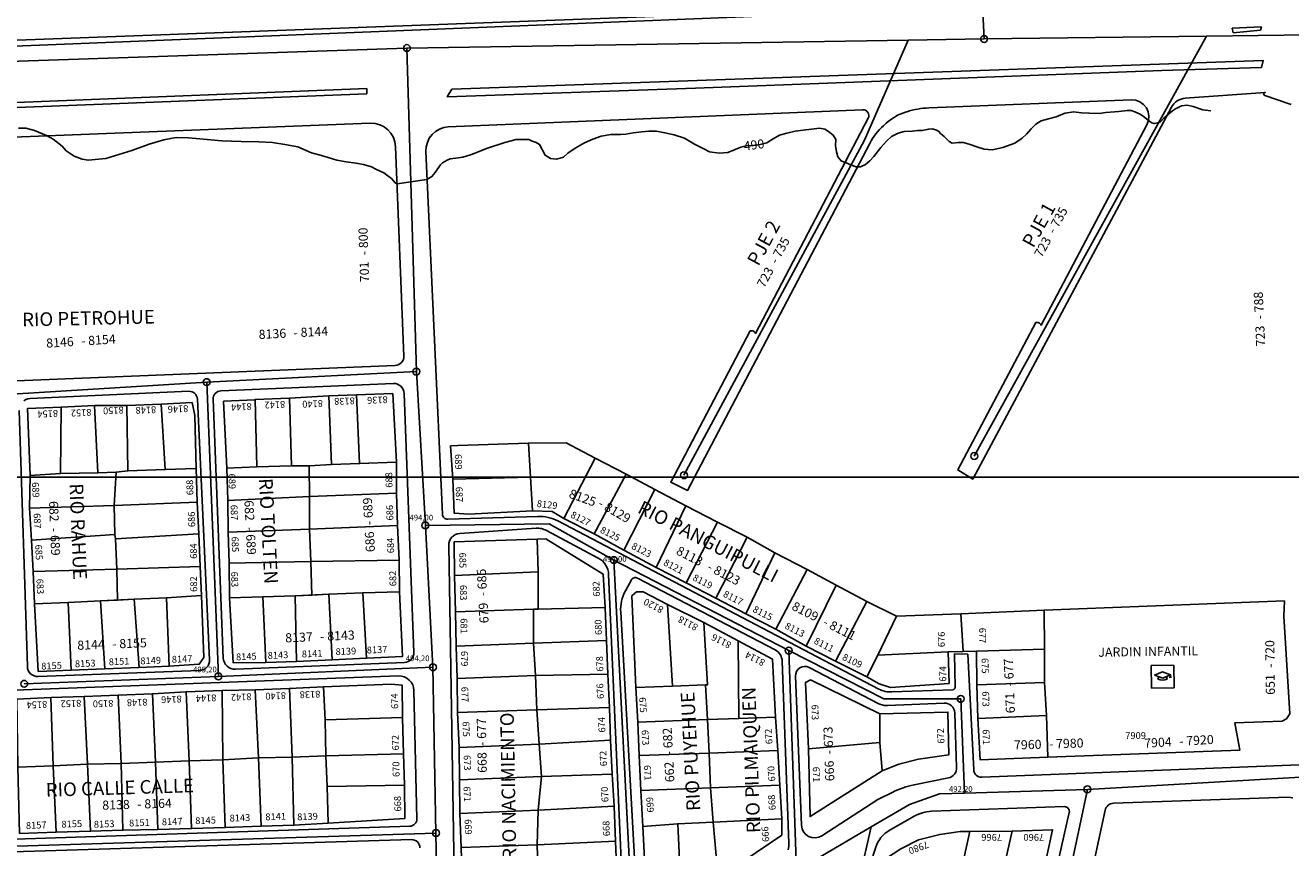
# Model space of a CAD drawing. Extents: x 336419 to 343761, y 6296200 to 6301068.
# Drawn here: x 338375 to 338653, y 6297919 to 6298099 of the extents above; entities that cross this region are included whole.
import ezdxf

# ---------------------------------------------------------------- set-up
doc = ezdxf.new("R2010")
doc.units = 0
doc.header["$MEASUREMENT"] = 0
doc.layers.get('0').update_dxf_attribs({"linetype": 'CONTINUOUS'})
for name, color, linetype in [('1010', 7, 'CONTINUOUS'), ('1400', 7, 'CONTINUOUS'), ('1500', 7, 'CONTINUOUS'), ('2000', 7, 'CONTINUOUS'), ('2510', 7, 'CONTINUOUS'), ('LIMITE_PREDIAL', 7, 'CONTINUOUS')]:
    doc.layers.add(name, color=color, linetype=linetype)

msp = doc.modelspace()

# ---------------------------------------------------------------- linework, layer by layer
at = {"color": 3}
for points in [[(338200, 6298000), (339100, 6298000), (339100, 6298600), (338200, 6298600), (338200, 6298000)], [(338200, 6297400), (339100, 6297400), (339100, 6298000), (338200, 6298000), (338200, 6297400)]]:
    msp.add_lwpolyline(points, dxfattribs=at)
at = {"color": 10}
for points in [[(338581.98, 6298167.72), (338585.56, 6298096.35)], [(338458.65, 6298094.33), (338568.85, 6298096.08), (338585.56, 6298096.35)], [(338585.56, 6298096.35), (338568.85, 6298096.08), (338559.21, 6298074.12), (338519.54, 6298000.44)], [(338657.12, 6298097.22), (338634.45, 6298096.94), (338583.39, 6298004.67)], [(338585.56, 6298096.35), (338634.45, 6298096.94), (338657.12, 6298097.22)], [(338458.65, 6298094.33), (338274.74, 6298088.16), (338275.02, 6298091.9)], [(338458.65, 6298094.33), (338460.72, 6298023.23)], [(338460.72, 6298023.23), (338414.63, 6298020.91)], [(338460.72, 6298023.23), (338462.71, 6297989.42)], [(338414.63, 6298020.91), (338371.87, 6298018.26)], [(338414.63, 6298020.91), (338417.21, 6297956.23)], [(338462.71, 6297989.42), (338489.9, 6297989.75), (338504.15, 6297981.79)], [(338462.71, 6297989.42), (338464.37, 6297958.25)], [(338504.15, 6297981.79), (338508.73, 6297892.16), (338491.22, 6297881.66)], [(338504.15, 6297981.79), (338542.61, 6297961.9)], [(338542.61, 6297961.9), (338563.5, 6297951.29), (338580.41, 6297951.29)], [(338542.61, 6297961.9), (338544.27, 6297913.49)], [(338464.37, 6297958.25), (338417.21, 6297956.23)], [(338464.37, 6297958.25), (338465.03, 6297921.78)], [(338417.21, 6297956.23), (338374.52, 6297954.6)], [(338580.41, 6297951.29), (338581.24, 6297930.57), (338608.26, 6297931.4)], [(338662.72, 6297934.51), (338608.26, 6297931.4)], [(338608.26, 6297931.4), (338581.24, 6297930.57), (338575.77, 6297930.4), (338569.14, 6297928.08), (338560.73, 6297923.14), (338544.27, 6297913.49)], [(338593.01, 6297859.78), (338608.26, 6297931.4)], [(338548.58, 6297869.73), (338560.73, 6297923.14), (338544.27, 6297913.49)], [(338465.03, 6297921.78), (338358.6, 6297918.46), (338355.95, 6297918.13), (338352.97, 6297915.48), (338342.84, 6297902.59)], [(338465.03, 6297921.78), (338465.79, 6297878.78), (338491.22, 6297881.66)]]:
    msp.add_lwpolyline(points, dxfattribs=at)
at = {"color": 1}
for points in [[(338596.9, 6298077.63), (338598.11, 6298078.33), (338599.67, 6298078.76), (338601.37, 6298079.23), (338602.39, 6298079.67), (338603.33, 6298080.01), (338605.16, 6298080.31), (338606.93, 6298080.11), (338608.71, 6298080.01), (338610.84, 6298079.98), (338612.27, 6298080.15), (338615.16, 6298080.39), (338616.98, 6298080.64), (338617.85, 6298080.59), (338618.67, 6298080.31), (338619.88, 6298079.78), (338620.57, 6298079.31), (338621.94, 6298078.18), (338622.38, 6298077.87), (338622.95, 6298077.73), (338623.76, 6298077.9), (338624.34, 6298078.16), (338625.05, 6298078.95), (338626.13, 6298079.88), (338626.94, 6298080.54), (338627.65, 6298081.02), (338628.95, 6298081.63), (338630.17, 6298081.76), (338631.53, 6298081.52), (338633.65, 6298080.74), (338635.38, 6298080.54)], [(338373.25, 6298076.77), (338374.85, 6298076.71), (338376.8, 6298076.25), (338379.41, 6298075.15), (338380.87, 6298074.29), (338382.85, 6298072.76), (338383.73, 6298071.77), (338385.5, 6298070.6), (338387.22, 6298069.92), (338388.56, 6298069.68), (338392.43, 6298070.09), (338398.18, 6298071.85), (338401.97, 6298073.24), (338405.22, 6298074.19), (338407.94, 6298074.65), (338410.65, 6298074.58), (338413.09, 6298074.42), (338417.93, 6298073.93), (338422.24, 6298073.8), (338426.06, 6298073.76), (338429.08, 6298073.59), (338431.79, 6298073.12), (338434.63, 6298072.61), (338437.68, 6298071.29), (338440.38, 6298070.59), (338443.22, 6298069.67), (338445.26, 6298069.34), (338447.44, 6298069.05), (338449.12, 6298068.73), (338450.85, 6298068.26), (338451.95, 6298067.63), (338453.55, 6298066.95), (338454.47, 6298066.23), (338455.27, 6298065.64), (338456.1, 6298064.7), (338456.54, 6298064.52), (338463, 6298065.48), (338464.16, 6298066.09), (338464.88, 6298066.97), (338465.33, 6298067.68), (338466.05, 6298068.65), (338466.46, 6298069.09), (338467.53, 6298069.7), (338468.16, 6298070.01), (338469.4, 6298070.17), (338470.91, 6298070.33), (338472.83, 6298070.98), (338476.36, 6298072.37), (338480.15, 6298073.62), (338482.69, 6298074.27), (338484.38, 6298074.25), (338485.44, 6298074.24), (338486.15, 6298073.88), (338487.08, 6298073.6), (338487.83, 6298073.15), (338489.05, 6298070.78), (338490.2, 6298070.06), (338491.53, 6298069.91), (338493.09, 6298070.38), (338494.03, 6298071.26), (338495.6, 6298072.32), (338497.66, 6298073.54), (338499.53, 6298074.28), (338501.35, 6298074.94), (338503.5, 6298075.31), (338505.63, 6298075.37), (338506.74, 6298075.45), (338508.39, 6298075.7), (338510.26, 6298075.91), (338511.82, 6298076.07), (338513.51, 6298076.05), (338515.37, 6298075.72), (338517.41, 6298075.3), (338519.67, 6298074.57), (338521.88, 6298073.21), (338523.78, 6298072.3), (338525.19, 6298071.53), (338527.32, 6298071.25), (338529.19, 6298071.41), (338530.8, 6298072.06), (338532.05, 6298072.58), (338533.21, 6298072.83), (338534.81, 6298072.95), (338536.28, 6298073.16), (338537.75, 6298073.5), (338539.13, 6298074.42), (338540.56, 6298075.16), (338542.17, 6298075.64), (338544, 6298076.06), (338549.34, 6298076.77), (338550.53, 6298076.53), (338551.33, 6298076.03), (338552.34, 6298075.18), (338552.91, 6298074.24), (338552.9, 6298072.91), (338553.06, 6298071.53), (338553.41, 6298070.41), (338554.11, 6298069.56), (338557.34, 6298068.24), (338558.36, 6298068.23), (338559.44, 6298068.72), (338560.42, 6298069.54), (338561.27, 6298070.51), (338562.85, 6298072.45), (338564.11, 6298073.91), (338565.19, 6298074.88), (338566.66, 6298075.66), (338567.95, 6298076), (338569.69, 6298076.08), (338570.89, 6298076.24), (338571.96, 6298076.23), (338573.38, 6298076.53), (338574.16, 6298076.58), (338575.07, 6298076.33), (338575.49, 6298076.05), (338576.05, 6298075.5), (338576.74, 6298074.89), (338577.89, 6298073.82), (338578.55, 6298073.45), (338579.93, 6298073.57), (338580.59, 6298073.62), (338581, 6298073.56), (338582.5, 6298073.15), (338583.96, 6298072.64), (338585.56, 6298072.14), (338587.29, 6298071.99), (338589.65, 6298072.45), (338592.28, 6298073.41), (338593.94, 6298074.5), (338594.88, 6298075.38), (338595.87, 6298076.62), (338596.9, 6298077.63)]]:
    msp.add_lwpolyline(points, dxfattribs=at)
at = {"color": 4}
for points in [[(338622.34, 6297953.67), (338622.27, 6297958.61), (338627.22, 6297958.69), (338627.29, 6297953.74), (338622.34, 6297953.67)], [(338623.01, 6297956.5), (338624.79, 6297957.21), (338626.53, 6297956.55), (338624.81, 6297955.84), (338623.01, 6297956.49)], [(338623.99, 6297956.14), (338623.7, 6297955.64)], [(338625.64, 6297956.18), (338625.82, 6297955.67)], [(338626.53, 6297956.55), (338626.4, 6297955.88)], [(338626.53, 6297956.55), (338626.43, 6297955.88)], [(338626.53, 6297956.55), (338626.46, 6297955.88)], [(338626.53, 6297956.55), (338626.51, 6297955.88)], [(338626.53, 6297956.55), (338626.53, 6297955.88)], [(338626.53, 6297956.55), (338626.56, 6297955.88)], [(338626.53, 6297956.55), (338626.62, 6297955.88)]]:
    msp.add_lwpolyline(points, dxfattribs=at)
msp.add_circle((338519.54, 6298000.45), 0.759)
msp.add_arc((338624.74, 6297957.73), 2.33, 243.5549, 297.7749, dxfattribs=at)
at = {"layer": '1400', "color": 2}
for points in [[(338419.05, 6298002), (338418.35, 6298016.7), (338425.25, 6298017), (338425.25, 6298017.1), (338432.85, 6298017.4), (338441.45, 6298017.9), (338447.55, 6298018.1), (338455.55, 6298018.4), (338456.35, 6298003.3), (338456.35, 6297996.5), (338456.55, 6297989.4), (338456.95, 6297981.8), (338457.05, 6297974.8), (338457.65, 6297960.6), (338449.75, 6297960.2), (338442.25, 6297959.9), (338434.35, 6297959.5), (338427.65, 6297959.3), (338420.45, 6297959.2), (338419.65, 6297973.5), (338419.55, 6297981.1), (338419.35, 6297987.9), (338419.25, 6297994.9), (338419.05, 6298002)], [(338414, 6297960.4), (338413, 6297958.9), (338406.4, 6297958.5), (338399.8, 6297958.2), (338392.2, 6297957.9), (338384.8, 6297957.6), (338377.6, 6297957.3), (338376.8, 6297972.2), (338376.5, 6297979.3), (338376.1, 6297986.2), (338375.7, 6297993.2), (338375.8, 6298000.4), (338375.2, 6298015.1), (338382.6, 6298015.4), (338390, 6298015.8), (338397.1, 6298015.8), (338404.6, 6298016.1), (338411.4, 6298016.4), (338412, 6298013.6), (338412.3, 6298001.9), (338412.5, 6297994.5), (338412.9, 6297987.6), (338413.2, 6297980.4), (338413.5, 6297974), (338414, 6297960.4)], [(338584.65, 6297937.9), (338584.15, 6297947), (338583.95, 6297954.4), (338583.85, 6297961.8), (338580.95, 6297961.7), (338577.65, 6297961.6), (338577.85, 6297954.7), (338564.95, 6297953.8), (338562.45, 6297954.6), (338559.75, 6297956.1), (338552.85, 6297959.6), (338546.45, 6297962.9), (338539.75, 6297966.6), (338533.15, 6297970), (338526.55, 6297973.4), (338520.05, 6297976.8), (338513.45, 6297980.2), (338506.35, 6297984), (338499.85, 6297987.6), (338493.15, 6297990.9), (338490.55, 6297992.5), (338486.25, 6297992.6), (338472.25, 6297991.9), (338469.05, 6297992.1), (338468.75, 6297999.6), (338468.25, 6298006.9), (338469.85, 6298007), (338485.35, 6298007.5), (338493.65, 6298007.6), (338500.05, 6298004.2), (338506.85, 6298000.7), (338513.15, 6297997.3), (338519.95, 6297993.7), (338526.95, 6297990.1), (338533.45, 6297986.8), (338539.55, 6297983.4), (338546.65, 6297979.7), (338553.05, 6297976.3), (338559.75, 6297972.7), (338566.25, 6297969.5), (338580.45, 6297970), (338598.75, 6297970.8), (338651.55, 6297972.8), (338651.45, 6297969.5), (338652.75, 6297948), (338652.05, 6297946.9), (338651.05, 6297946.4), (338640.65, 6297946), (338641.75, 6297940), (338599.55, 6297938.5), (338584.65, 6297937.9)], [(338487.3, 6297986.4), (338469, 6297985.8), (338469.1, 6297978.4), (338469.3, 6297970.4), (338469.5, 6297962.9), (338469.7, 6297955.8), (338469.8, 6297948.3), (338470.1, 6297940.6), (338470.2, 6297933.5), (338470.3, 6297926.1), (338470.6, 6297918.6), (338470.8, 6297911.5)], [(338504.8, 6297912.8), (338504.5, 6297920), (338504.2, 6297927.7), (338503.8, 6297934.7), (338503.4, 6297942.2), (338503.2, 6297949.4), (338502.8, 6297956.7), (338502.5, 6297964.1), (338502.2, 6297971.4), (338501.8, 6297978.7), (338489.2, 6297986.5), (338487.3, 6297986.4)], [(338510.6, 6297974.85), (338509.1, 6297974.85), (338508.1, 6297973.95), (338508.2, 6297972.25), (338509, 6297953.75), (338509.4, 6297946.15), (338509.7, 6297938.85), (338510.1, 6297931.15), (338510.5, 6297923.25), (338511.6, 6297901.85), (338519, 6297906.55), (338527.1, 6297911.85), (338541.1, 6297921.35), (338541.1, 6297924.95), (338540.6, 6297932.35), (338540.2, 6297939.95), (338539.7, 6297947.25), (338539, 6297960.05), (338531.5, 6297964.05), (338523.9, 6297968.05), (338515.9, 6297972.05), (338510.6, 6297974.85)], [(338547.4, 6297955.5), (338546.3, 6297954.9), (338546.9, 6297940.3), (338547.3, 6297925.4), (338563.1, 6297935.5), (338566.8, 6297936.9), (338571.1, 6297938), (338577.8, 6297939), (338577.6, 6297948.4), (338562.6, 6297948), (338547.4, 6297955.5)], [(338372.9, 6297951.2), (338380.4, 6297951.6), (338387.7, 6297951.8), (338395.2, 6297952.1), (338402.7, 6297952.4), (338410.1, 6297952.8), (338418, 6297953.1), (338425.3, 6297953.3), (338432.8, 6297953.6), (338440.3, 6297953.9), (338455.2, 6297954.5), (338457.6, 6297954.3), (338457.7, 6297947.2), (338457.9, 6297939.2), (338458.1, 6297932.3), (338458.2, 6297925), (338441.3, 6297924), (338433.8, 6297923.5), (338426.6, 6297923.3), (338418.7, 6297923), (338411.3, 6297922.8), (338403.9, 6297922.6), (338396.2, 6297922.4), (338389.1, 6297922.2), (338381.5, 6297922), (338373.5, 6297921.7)], [(338567.2, 6297918.3), (338562.4, 6297915.2), (338560.6, 6297906.2), (338558.8, 6297897.4), (338556.9, 6297888.5), (338555, 6297879.8), (338553.4, 6297872.2), (338570.7, 6297868.2), (338587.9, 6297864.6), (338589.5, 6297872.4), (338591.4, 6297880.8), (338593.5, 6297889.8), (338595.4, 6297898.4), (338600.6, 6297922.5), (338591.7, 6297922.2), (338582.4, 6297922.1), (338580.3, 6297922.1), (338575.8, 6297921.5), (338571.1, 6297920.3), (338567.2, 6297918.3)]]:
    msp.add_lwpolyline(points, dxfattribs=at)
at = {"layer": '1500', "color": 10}
for centre in [(338458.64, 6298094.33), (338585.55, 6298096.35), (338460.71, 6298023.23), (338414.62, 6298020.91), (338583.38, 6298004.67), (338462.7, 6297989.42), (338504.14, 6297981.79), (338542.6, 6297961.9), (338464.36, 6297958.25), (338417.2, 6297956.23), (338374.51, 6297954.6), (338580.4, 6297951.29), (338608.25, 6297931.4), (338465.02, 6297921.78)]:
    msp.add_circle(centre, 0.759, dxfattribs=at)
at = {"layer": '2000', "color": 1}
for points in [[(338580.08, 6298103.78), (338579.95, 6298103.8), (338357.15, 6298095.5), (338355.95, 6298094.1), (338579.98, 6298103.1), (338580.11, 6298103.13), (338580.22, 6298103.21), (338580.29, 6298103.33), (338580.31, 6298103.46), (338580.28, 6298103.6), (338580.2, 6298103.71), (338580.08, 6298103.78)], [(338640.29, 6298097.68), (338640.1, 6298098.7), (338646.5, 6298099), (338646.3, 6298098.3), (338640.29, 6298097.68)], [(338468.5, 6298085.3), (338467.5, 6298083.6), (338522.1, 6298085.5), (338624.6, 6298089.4), (338646.5, 6298090.1), (338646.9, 6298091.6), (338468.5, 6298085.3)], [(338449.8, 6298084.25), (338449.8, 6298085.45), (338376.5, 6298082.55), (338304.8, 6298079.75), (338283.6, 6298079.05), (338284.8, 6298077.85), (338449.8, 6298084.25)], [(338653.06, 6298081.91), (338652.85, 6298082), (338647.26, 6298083.9), (338647.15, 6298083.96), (338647.07, 6298084.05), (338647.02, 6298084.16), (338647.02, 6298084.29), (338647.06, 6298084.4), (338647.13, 6298084.5), (338647.23, 6298084.57), (338647.35, 6298084.6), (338629.75, 6298083.3), (338629.29, 6298083.24), (338628.83, 6298083.11), (338628.4, 6298082.94), (338627.99, 6298082.71), (338627.62, 6298082.43), (338627.28, 6298082.1), (338626.99, 6298081.74), (338626.74, 6298081.34), (338583.05, 6297999.6), (338579.75, 6298001.6), (338596.89, 6298034.01), (338597.07, 6298034.05), (338597.25, 6298034.05), (338597.43, 6298034.02), (338597.6, 6298033.95), (338597.75, 6298033.85), (338597.88, 6298033.72), (338597.98, 6298033.57), (338598.05, 6298033.4), (338621.35, 6298077.5), (338621.69, 6298078.41), (338621.78, 6298079.38), (338621.61, 6298080.34), (338621.21, 6298081.22), (338620.59, 6298081.97), (338619.79, 6298082.53), (338618.88, 6298082.87), (338617.91, 6298082.96), (338573.45, 6298081.2), (338572.83, 6298081.16), (338572.21, 6298081.11), (338571.59, 6298081.03), (338570.98, 6298080.94), (338570.37, 6298080.82), (338569.76, 6298080.68), (338569.16, 6298080.53), (338568.56, 6298080.35), (338568.24, 6298080.25), (338567.65, 6298080.05), (338567.08, 6298079.82), (338566.53, 6298079.56), (338565.98, 6298079.26), (338565.46, 6298078.94), (338564.95, 6298078.6), (338564.46, 6298078.22), (338564, 6298077.82), (338563.4, 6298077.28)], [(338563.4, 6298077.28), (338562.95, 6298076.85), (338562.52, 6298076.41), (338562.11, 6298075.95), (338561.72, 6298075.47), (338561.36, 6298074.97), (338561.01, 6298074.46), (338560.69, 6298073.93), (338560.39, 6298073.39), (338520.35, 6297997.1), (338516.65, 6297998.9), (338534.14, 6298032.18), (338534.31, 6298032.22), (338534.48, 6298032.22), (338534.65, 6298032.19), (338534.82, 6298032.12), (338534.96, 6298032.03), (338535.08, 6298031.9), (338535.18, 6298031.76), (338535.25, 6298031.6), (338560.05, 6298078.9), (338560.17, 6298079.22), (338560.2, 6298079.56), (338560.14, 6298079.89), (338560, 6298080.2), (338559.78, 6298080.46), (338559.5, 6298080.66), (338559.18, 6298080.77), (338558.84, 6298080.8), (338467.75, 6298077), (338466.75, 6298076.86), (338465.8, 6298076.53), (338464.93, 6298076.01), (338464.18, 6298075.34), (338463.57, 6298074.53), (338463.14, 6298073.62), (338462.89, 6298072.64), (338462.83, 6298071.64), (338466.45, 6297991.9), (338466.48, 6297991.67), (338466.56, 6297991.45), (338466.68, 6297991.26), (338466.83, 6297991.08), (338467.01, 6297990.94), (338467.22, 6297990.84), (338467.44, 6297990.78), (338467.67, 6297990.77), (338487.45, 6297991.4), (338488.02, 6297991.4), (338488.59, 6297991.36), (338489.15, 6297991.29), (338489.71, 6297991.18), (338490.26, 6297991.04), (338490.8, 6297990.86), (338491.33, 6297990.64), (338491.84, 6297990.39), (338562.4, 6297953.44), (338562.73, 6297953.28), (338563.08, 6297953.15), (338563.43, 6297953.03), (338563.78, 6297952.94), (338564.15, 6297952.87), (338564.51, 6297952.82), (338564.88, 6297952.8), (338565.25, 6297952.8), (338578.65, 6297953.3), (338578.75, 6297953.31), (338578.86, 6297953.35), (338578.95, 6297953.4), (338579.03, 6297953.47), (338579.09, 6297953.55), (338579.14, 6297953.65), (338579.17, 6297953.75), (338579.18, 6297953.86), (338579.05, 6297961.2), (338581.95, 6297961.1), (338583.25, 6297935.7), (338583.3, 6297935.37), (338583.41, 6297935.05), (338583.59, 6297934.76), (338583.81, 6297934.51), (338584.08, 6297934.31), (338584.39, 6297934.16), (338584.71, 6297934.08), (338585.05, 6297934.06), (338654.85, 6297936.8)], [(338283.89, 6298017.6), (338456.1, 6298024.6), (338456.48, 6298024.65), (338456.84, 6298024.78), (338457.17, 6298024.97), (338457.46, 6298025.23), (338457.69, 6298025.53), (338457.86, 6298025.88), (338457.96, 6298026.25), (338457.98, 6298026.63), (338456.16, 6298072.66), (338456.02, 6298073.7), (338455.67, 6298074.69), (338455.14, 6298075.6), (338454.45, 6298076.38), (338453.61, 6298077.01), (338452.66, 6298077.47), (338451.65, 6298077.74), (338450.6, 6298077.8), (338285.96, 6298071.38)], [(338458.15, 6297959.3), (338458.56, 6297959.36), (338458.95, 6297959.49), (338459.31, 6297959.7), (338459.62, 6297959.98), (338459.87, 6297960.31), (338460.05, 6297960.68), (338460.16, 6297961.08), (338460.18, 6297961.5), (338458.05, 6298018.4), (338457.99, 6298018.85), (338457.84, 6298019.27), (338457.61, 6298019.66), (338457.32, 6298020), (338456.96, 6298020.27), (338456.55, 6298020.46), (338456.12, 6298020.58), (338455.67, 6298020.6), (338417.75, 6298019), (338417.4, 6298018.95), (338417.07, 6298018.84), (338416.77, 6298018.66), (338416.51, 6298018.43), (338416.3, 6298018.15), (338416.15, 6298017.83), (338416.06, 6298017.49), (338416.04, 6298017.15), (338418.27, 6297960.27), (338418.34, 6297959.77), (338418.51, 6297959.29), (338418.76, 6297958.86), (338419.1, 6297958.48), (338419.5, 6297958.18), (338419.96, 6297957.96), (338420.45, 6297957.83), (338420.95, 6297957.8), (338458.15, 6297959.3)], [(338413.1, 6297957.5), (338413.54, 6297957.56), (338413.95, 6297957.7), (338414.34, 6297957.93), (338414.67, 6297958.22), (338414.93, 6297958.57), (338415.12, 6297958.97), (338415.23, 6297959.4), (338415.25, 6297959.84), (338412.59, 6298017.17), (338412.54, 6298017.53), (338412.42, 6298017.86), (338412.24, 6298018.17), (338412, 6298018.43), (338411.72, 6298018.64), (338411.4, 6298018.79), (338411.05, 6298018.88), (338410.7, 6298018.9), (338375.8, 6298017.3), (338375.31, 6298017.23), (338374.84, 6298017.07), (338374.42, 6298016.81)], [(338373.37, 6298014.67), (338375.2, 6297958.4), (338375.26, 6297957.96), (338375.4, 6297957.53), (338375.63, 6297957.15), (338375.92, 6297956.81), (338376.28, 6297956.54), (338376.68, 6297956.34), (338377.11, 6297956.23), (338377.56, 6297956.2), (338413.1, 6297957.5)], [(338506.72, 6297894.36), (338503, 6297978.6), (338502.94, 6297979.16), (338502.81, 6297979.71), (338502.6, 6297980.24), (338502.33, 6297980.73), (338502, 6297981.19), (338501.61, 6297981.6), (338501.17, 6297981.95), (338500.69, 6297982.25), (338489.3, 6297988.3), (338489.04, 6297988.43), (338488.77, 6297988.54), (338488.49, 6297988.63), (338488.21, 6297988.7), (338487.92, 6297988.75), (338487.63, 6297988.78), (338487.34, 6297988.79), (338487.04, 6297988.78), (338470.29, 6297987.67), (338469.8, 6297987.59), (338469.33, 6297987.41), (338468.91, 6297987.16), (338468.54, 6297986.82), (338468.23, 6297986.43), (338468.01, 6297985.98), (338467.88, 6297985.5), (338467.84, 6297985), (338469.51, 6297886.11)], [(338542.5, 6297918.14), (338542.61, 6297918.85), (338542.63, 6297919.56), (338541.16, 6297959.58), (338541.12, 6297959.96), (338541.03, 6297960.33), (338540.9, 6297960.69), (338540.71, 6297961.02), (338540.49, 6297961.33), (338540.23, 6297961.61), (338539.93, 6297961.85), (338539.6, 6297962.05), (338509.32, 6297977.85), (338509.14, 6297977.92), (338508.96, 6297977.96), (338508.76, 6297977.96), (338508.58, 6297977.92), (338508.4, 6297977.85), (338508.24, 6297977.74), (338508.11, 6297977.61), (338508, 6297977.45), (338506.69, 6297975.05), (338506.42, 6297974.5), (338506.19, 6297973.94), (338505.99, 6297973.36), (338505.84, 6297972.77), (338505.73, 6297972.18), (338505.66, 6297971.57), (338505.63, 6297970.96), (338505.64, 6297970.35), (338509.64, 6297899.23)], [(338562.2, 6297929.2), (338565.46, 6297930.8), (338566.02, 6297931.06), (338566.59, 6297931.31), (338567.17, 6297931.54), (338567.75, 6297931.75), (338568.34, 6297931.94), (338568.94, 6297932.11), (338569.54, 6297932.26), (338570.15, 6297932.4), (338577.7, 6297933.92), (338578.08, 6297934.03), (338578.43, 6297934.21), (338578.75, 6297934.44), (338579.02, 6297934.73), (338579.23, 6297935.06), (338579.39, 6297935.42), (338579.48, 6297935.81), (338579.5, 6297936.2), (338579.1, 6297948.2), (338579.04, 6297948.63), (338578.9, 6297949.05), (338578.68, 6297949.43), (338578.39, 6297949.75), (338578.04, 6297950.02), (338577.65, 6297950.21), (338577.22, 6297950.32), (338576.79, 6297950.34), (338564.3, 6297949.8), (338564.06, 6297949.8), (338563.82, 6297949.81), (338563.58, 6297949.84), (338563.34, 6297949.88), (338563.1, 6297949.94), (338562.87, 6297950.02), (338562.65, 6297950.11), (338562.43, 6297950.21), (338547.1, 6297958.2), (338546.59, 6297958.38), (338546.05, 6297958.43), (338545.52, 6297958.34), (338545.03, 6297958.11), (338544.62, 6297957.77), (338544.31, 6297957.32), (338544.12, 6297956.82), (338544.07, 6297956.28), (338545.4, 6297923.5), (338545.53, 6297922.75), (338545.85, 6297922.06), (338546.34, 6297921.48), (338546.96, 6297921.05), (338547.68, 6297920.79), (338548.44, 6297920.73), (338549.18, 6297920.86), (338549.87, 6297921.19), (338562.2, 6297929.2)], [(338460.2, 6297953.1), (338460.12, 6297953.75), (338459.92, 6297954.37), (338459.59, 6297954.93), (338459.16, 6297955.42), (338458.65, 6297955.82), (338458.06, 6297956.11), (338457.43, 6297956.28), (338456.78, 6297956.32), (338335.03, 6297951.84)], [(338361.3, 6297920.1), (338459.3, 6297923.3), (338459.61, 6297923.34), (338459.91, 6297923.44), (338460.18, 6297923.6), (338460.42, 6297923.8), (338460.61, 6297924.05), (338460.75, 6297924.33), (338460.83, 6297924.63), (338460.85, 6297924.94), (338460.2, 6297953.1)], [(338590, 6297863.19), (338604.26, 6297926.32), (338604.29, 6297926.56), (338604.26, 6297926.8), (338604.18, 6297927.02), (338604.04, 6297927.22), (338603.87, 6297927.39), (338603.67, 6297927.51), (338603.44, 6297927.58), (338603.2, 6297927.6), (338573.96, 6297926.57), (338573.47, 6297926.54), (338572.98, 6297926.48), (338572.5, 6297926.38), (338572.02, 6297926.26), (338571.55, 6297926.11), (338571.09, 6297925.94), (338570.64, 6297925.73), (338570.2, 6297925.5), (338564.67, 6297922.34), (338564.17, 6297922.02), (338563.7, 6297921.66), (338563.26, 6297921.25), (338562.87, 6297920.8), (338562.51, 6297920.32), (338562.21, 6297919.81), (338561.95, 6297919.28), (338561.75, 6297918.72), (338560.6, 6297915.1)], [(338653.44, 6297929.57), (338652.4, 6297929.65), (338614, 6297928.35), (338613.67, 6297928.31), (338613.36, 6297928.22), (338613.06, 6297928.08), (338612.8, 6297927.89), (338612.56, 6297927.66), (338612.37, 6297927.39), (338612.23, 6297927.1), (338612.13, 6297926.79), (338598.2, 6297862.35), (338598.16, 6297861.99), (338598.19, 6297861.63), (338598.29, 6297861.28), (338598.45, 6297860.95), (338598.68, 6297860.67), (338598.95, 6297860.43), (338599.27, 6297860.26), (338599.62, 6297860.14), (338638.55, 6297851.6)], [(338461.5, 6297918.55), (338461.46, 6297918.91), (338461.35, 6297919.25), (338461.17, 6297919.57), (338460.94, 6297919.84), (338460.66, 6297920.07), (338460.33, 6297920.23), (338459.98, 6297920.33), (338459.62, 6297920.35), (338357.72, 6297917.2)]]:
    msp.add_lwpolyline(points, dxfattribs=at)
at = {"layer": 'LIMITE_PREDIAL', "color": 4}
for points in [[(338418.35, 6298016.7), (338419.05, 6298002), (338425.65, 6298002.3), (338425.25, 6298017), (338418.35, 6298016.7)], [(338425.25, 6298017.1), (338425.65, 6298002.3), (338433.25, 6298002.5), (338432.85, 6298017.4), (338425.25, 6298017.1)], [(338441.45, 6298017.9), (338442.05, 6298002.8), (338437.15, 6298002.5), (338433.25, 6298002.5), (338432.85, 6298017.4), (338441.45, 6298017.9)], [(338441.45, 6298017.9), (338442.05, 6298002.8), (338448.25, 6298003), (338447.55, 6298018.1), (338441.45, 6298017.9)], [(338455.55, 6298018.4), (338456.35, 6298003.3), (338448.25, 6298003), (338447.55, 6298018.1), (338455.55, 6298018.4)], [(338375.2, 6298015.1), (338375.8, 6298000.4), (338382.5, 6298000.8), (338382.6, 6298015.4), (338375.2, 6298015.1)], [(338390, 6298015.8), (338390.7, 6298001), (338382.5, 6298000.8), (338382.6, 6298015.4), (338390, 6298015.8)], [(338397.1, 6298015.8), (338397.3, 6298001.4), (338394.7, 6298001.1), (338390.7, 6298001), (338390, 6298015.8), (338397.1, 6298015.8)], [(338397.1, 6298015.8), (338397.3, 6298001.4), (338405.5, 6298001.7), (338404.6, 6298016.1), (338397.1, 6298015.8)], [(338411.4, 6298016.4), (338412, 6298013.6), (338412.3, 6298001.9), (338405.5, 6298001.7), (338404.6, 6298016.1), (338411.4, 6298016.4)], [(338468.75, 6297999.6), (338485.85, 6298000), (338485.35, 6298007.5), (338469.85, 6298007), (338468.25, 6298006.9), (338468.75, 6297999.6)], [(338493.15, 6297990.9), (338500.05, 6298004.2), (338493.65, 6298007.6), (338485.35, 6298007.5), (338485.85, 6298000), (338486.25, 6297992.6), (338490.55, 6297992.5), (338493.15, 6297990.9)], [(338456.35, 6297996.5), (338437.25, 6297995.8), (338437.15, 6298002.5), (338442.05, 6298002.8), (338448.25, 6298003), (338456.35, 6298003.3), (338456.35, 6297996.5)], [(338499.85, 6297987.6), (338506.85, 6298000.7), (338500.05, 6298004.2), (338493.15, 6297990.9), (338499.85, 6297987.6)], [(338375.7, 6297993.2), (338394.3, 6297993.8), (338394.7, 6298001.1), (338390.7, 6298001), (338382.5, 6298000.8), (338375.8, 6298000.4), (338375.7, 6297993.2)], [(338412.5, 6297994.5), (338394.3, 6297993.8), (338394.7, 6298001.1), (338397.3, 6298001.4), (338405.5, 6298001.7), (338412.3, 6298001.9), (338412.5, 6297994.5)], [(338419.25, 6297994.9), (338437.25, 6297995.8), (338437.15, 6298002.5), (338433.25, 6298002.5), (338425.65, 6298002.3), (338419.05, 6298002), (338419.25, 6297994.9)], [(338486.25, 6297992.6), (338485.85, 6298000), (338468.75, 6297999.6), (338469.05, 6297992.1), (338472.25, 6297991.9), (338486.25, 6297992.6)], [(338506.35, 6297984), (338513.15, 6297997.3), (338506.85, 6298000.7), (338499.85, 6297987.6), (338506.35, 6297984)], [(338513.45, 6297980.2), (338519.95, 6297993.7), (338513.15, 6297997.3), (338506.35, 6297984), (338513.45, 6297980.2)], [(338394.6, 6297986.5), (338394.4, 6297987.4), (338394.3, 6297993.8), (338412.5, 6297994.5), (338412.9, 6297987.6), (338394.6, 6297986.5)], [(338419.35, 6297987.9), (338437.25, 6297988.6), (338437.25, 6297995.8), (338419.25, 6297994.9), (338419.35, 6297987.9)], [(338437.25, 6297988.6), (338456.55, 6297989.4), (338456.35, 6297996.5), (338437.25, 6297995.8), (338437.25, 6297988.6)], [(338394.4, 6297987.4), (338376.1, 6297986.2), (338375.7, 6297993.2), (338394.3, 6297993.8), (338394.4, 6297987.4)], [(338520.05, 6297976.8), (338526.95, 6297990.1), (338519.95, 6297993.7), (338513.45, 6297980.2), (338520.05, 6297976.8)], [(338456.95, 6297981.8), (338437.55, 6297981.5), (338437.25, 6297988.6), (338456.55, 6297989.4), (338456.95, 6297981.8)], [(338526.55, 6297973.4), (338533.45, 6297986.8), (338526.95, 6297990.1), (338520.05, 6297976.8), (338526.55, 6297973.4)], [(338394.6, 6297986.5), (338394.4, 6297987.4), (338376.1, 6297986.2), (338376.5, 6297979.3), (338394.9, 6297979.8), (338394.6, 6297986.5)], [(338413.2, 6297980.4), (338394.9, 6297979.8), (338394.6, 6297986.5), (338412.9, 6297987.6), (338413.2, 6297980.4)], [(338437.25, 6297988.6), (338437.55, 6297981.5), (338419.55, 6297981.1), (338419.35, 6297987.9), (338437.25, 6297988.6)], [(338487.3, 6297986.4), (338487.5, 6297979.2), (338469.1, 6297978.4), (338469, 6297985.8), (338487.3, 6297986.4)], [(338487.5, 6297979.2), (338487.3, 6297986.4), (338489.2, 6297986.5), (338501.8, 6297978.7), (338502.2, 6297971.4), (338487.5, 6297971), (338487.5, 6297979.2)], [(338533.15, 6297970), (338539.55, 6297983.4), (338533.45, 6297986.8), (338526.55, 6297973.4), (338533.15, 6297970)], [(338539.75, 6297966.6), (338546.65, 6297979.7), (338539.55, 6297983.4), (338533.15, 6297970), (338539.75, 6297966.6)], [(338419.65, 6297973.5), (338426.95, 6297973.7), (338434.05, 6297973.9), (338437.75, 6297974.1), (338437.55, 6297981.5), (338419.55, 6297981.1), (338419.65, 6297973.5)], [(338457.05, 6297974.8), (338448.95, 6297974.6), (338441.45, 6297974.3), (338437.75, 6297974.1), (338437.55, 6297981.5), (338456.95, 6297981.8), (338457.05, 6297974.8)], [(338376.8, 6297972.2), (338384.2, 6297972.5), (338391.3, 6297972.8), (338395, 6297973), (338394.9, 6297979.8), (338376.5, 6297979.3), (338376.8, 6297972.2)], [(338413.5, 6297974), (338405.8, 6297973.5), (338398.7, 6297973.2), (338395, 6297973), (338394.9, 6297979.8), (338413.2, 6297980.4), (338413.5, 6297974)], [(338487.5, 6297971), (338486.5, 6297971), (338469.3, 6297970.4), (338469.1, 6297978.4), (338487.5, 6297979.2), (338487.5, 6297971)], [(338546.45, 6297962.9), (338553.05, 6297976.3), (338546.65, 6297979.7), (338539.75, 6297966.6), (338546.45, 6297962.9)], [(338552.85, 6297959.6), (338559.75, 6297972.7), (338553.05, 6297976.3), (338546.45, 6297962.9), (338552.85, 6297959.6)], [(338384.2, 6297972.5), (338384.8, 6297957.6), (338377.6, 6297957.3), (338376.8, 6297972.2), (338384.2, 6297972.5)], [(338391.3, 6297972.8), (338384.2, 6297972.5), (338384.8, 6297957.6), (338392.2, 6297957.9), (338391.3, 6297972.8)], [(338398.7, 6297973.2), (338399.8, 6297958.2), (338392.2, 6297957.9), (338391.3, 6297972.8), (338398.7, 6297973.2)], [(338405.8, 6297973.5), (338406.4, 6297958.5), (338399.8, 6297958.2), (338398.7, 6297973.2), (338405.8, 6297973.5)], [(338405.8, 6297973.5), (338406.4, 6297958.5), (338413, 6297958.9), (338414, 6297960.4), (338413.5, 6297974), (338405.8, 6297973.5)], [(338419.65, 6297973.5), (338420.45, 6297959.2), (338427.65, 6297959.3), (338426.95, 6297973.7), (338419.65, 6297973.5)], [(338427.65, 6297959.3), (338426.95, 6297973.7), (338434.05, 6297973.9), (338434.35, 6297959.5), (338427.65, 6297959.3)], [(338434.35, 6297959.5), (338434.05, 6297973.9), (338441.45, 6297974.3), (338442.25, 6297959.9), (338434.35, 6297959.5)], [(338442.25, 6297959.9), (338441.45, 6297974.3), (338448.95, 6297974.6), (338449.75, 6297960.2), (338442.25, 6297959.9)], [(338449.75, 6297960.2), (338448.95, 6297974.6), (338457.05, 6297974.8), (338457.65, 6297960.6), (338449.75, 6297960.2)], [(338515.9, 6297972.05), (338510.6, 6297974.85), (338509.1, 6297974.85), (338508.1, 6297973.95), (338508.2, 6297972.25), (338509, 6297953.75), (338517, 6297954.05), (338515.9, 6297972.05)], [(338559.75, 6297956.1), (338562.15, 6297960.9), (338566.25, 6297969.5), (338559.75, 6297972.7), (338552.85, 6297959.6), (338559.75, 6297956.1)], [(338599.55, 6297938.5), (338599.25, 6297947.6), (338598.85, 6297954.9), (338598.85, 6297962.2), (338598.75, 6297970.8), (338651.55, 6297972.8), (338651.45, 6297969.5), (338652.75, 6297948), (338652.05, 6297946.9), (338651.05, 6297946.4), (338640.65, 6297946), (338641.75, 6297940), (338599.55, 6297938.5)], [(338486.5, 6297971), (338486.5, 6297963.5), (338469.5, 6297962.9), (338469.3, 6297970.4), (338486.5, 6297971)], [(338487.5, 6297971), (338486.5, 6297971), (338486.5, 6297963.5), (338502.5, 6297964.1), (338502.2, 6297971.4), (338487.5, 6297971)], [(338515.9, 6297972.05), (338517, 6297954.05), (338524.3, 6297954.35), (338524.7, 6297954.35), (338523.9, 6297968.05), (338515.9, 6297972.05)], [(338580.95, 6297961.7), (338580.45, 6297970), (338566.25, 6297969.5), (338562.15, 6297960.9), (338577.65, 6297961.6), (338580.95, 6297961.7)], [(338583.85, 6297961.8), (338580.95, 6297961.7), (338580.45, 6297970), (338598.75, 6297970.8), (338598.85, 6297962.2), (338583.85, 6297961.8)], [(338524.3, 6297954.35), (338524.7, 6297954.35), (338523.9, 6297968.05), (338531.5, 6297964.05), (338531.6, 6297946.95), (338524.7, 6297946.75), (338524.3, 6297954.35)], [(338502.5, 6297964.1), (338486.5, 6297963.5), (338486.9, 6297956.4), (338502.8, 6297956.7), (338502.5, 6297964.1)], [(338531.5, 6297964.05), (338531.6, 6297946.95), (338539.7, 6297947.25), (338539, 6297960.05), (338531.5, 6297964.05)], [(338469.5, 6297962.9), (338486.5, 6297963.5), (338486.9, 6297956.4), (338469.7, 6297955.8), (338469.5, 6297962.9)], [(338577.65, 6297961.6), (338562.15, 6297960.9), (338559.75, 6297956.1), (338562.45, 6297954.6), (338564.95, 6297953.8), (338577.85, 6297954.7), (338577.65, 6297961.6)], [(338583.85, 6297961.8), (338598.85, 6297962.2), (338598.85, 6297954.9), (338583.95, 6297954.4), (338583.85, 6297961.8)], [(338469.7, 6297955.8), (338486.9, 6297956.4), (338487.2, 6297948.9), (338469.8, 6297948.3), (338469.7, 6297955.8)], [(338502.8, 6297956.7), (338486.9, 6297956.4), (338487.2, 6297948.9), (338503.2, 6297949.4), (338502.8, 6297956.7)], [(338547.4, 6297955.5), (338546.3, 6297954.9), (338546.9, 6297940.3), (338562.6, 6297941.7), (338562.6, 6297948), (338547.4, 6297955.5)], [(338410.1, 6297952.8), (338410.8, 6297937.7), (338403.4, 6297937.4), (338402.7, 6297952.4), (338410.1, 6297952.8)], [(338410.1, 6297952.8), (338410.8, 6297937.7), (338418.2, 6297937.9), (338418, 6297953.1), (338410.1, 6297952.8)], [(338425.3, 6297953.3), (338426, 6297938.3), (338418.2, 6297937.9), (338418, 6297953.1), (338425.3, 6297953.3)], [(338425.3, 6297953.3), (338426, 6297938.3), (338433.4, 6297938.5), (338432.8, 6297953.6), (338425.3, 6297953.3)], [(338440.3, 6297953.9), (338440.7, 6297946.7), (338440.8, 6297938.8), (338433.4, 6297938.5), (338432.8, 6297953.6), (338440.3, 6297953.9)], [(338457.7, 6297947.2), (338440.7, 6297946.7), (338440.3, 6297953.9), (338455.2, 6297954.5), (338457.6, 6297954.3), (338457.7, 6297947.2)], [(338509, 6297953.75), (338517, 6297954.05), (338524.3, 6297954.35), (338524.7, 6297946.75), (338509.4, 6297946.15), (338509, 6297953.75)], [(338584.15, 6297947), (338599.25, 6297947.6), (338598.85, 6297954.9), (338583.95, 6297954.4), (338584.15, 6297947)], [(338372.9, 6297951.2), (338373.1, 6297936.3), (338380.9, 6297936.6), (338380.4, 6297951.6), (338372.9, 6297951.2)], [(338387.7, 6297951.8), (338388.4, 6297936.9), (338380.9, 6297936.6), (338380.4, 6297951.6), (338387.7, 6297951.8)], [(338387.7, 6297951.8), (338388.4, 6297936.9), (338395.8, 6297937.1), (338395.2, 6297952.1), (338387.7, 6297951.8)], [(338402.7, 6297952.4), (338403.4, 6297937.4), (338395.8, 6297937.1), (338395.2, 6297952.1), (338402.7, 6297952.4)], [(338457.9, 6297939.2), (338440.8, 6297938.8), (338440.7, 6297946.7), (338457.7, 6297947.2), (338457.9, 6297939.2)], [(338469.8, 6297948.3), (338487.2, 6297948.9), (338487.7, 6297941.3), (338470.1, 6297940.6), (338469.8, 6297948.3)], [(338503.2, 6297949.4), (338487.2, 6297948.9), (338487.7, 6297941.3), (338503.4, 6297942.2), (338503.2, 6297949.4)], [(338539.7, 6297947.25), (338531.6, 6297946.95), (338524.7, 6297946.75), (338525.1, 6297939.35), (338540.2, 6297939.95), (338539.7, 6297947.25)], [(338562.6, 6297948), (338562.6, 6297941.7), (338563.1, 6297935.5), (338566.8, 6297936.9), (338571.1, 6297938), (338577.8, 6297939), (338577.6, 6297948.4), (338562.6, 6297948)], [(338584.15, 6297947), (338599.25, 6297947.6), (338599.55, 6297938.5), (338584.65, 6297937.9), (338584.15, 6297947)], [(338509.4, 6297946.15), (338524.7, 6297946.75), (338525.1, 6297939.35), (338509.7, 6297938.85), (338509.4, 6297946.15)], [(338503.4, 6297942.2), (338487.7, 6297941.3), (338488.2, 6297934.2), (338503.8, 6297934.7), (338503.4, 6297942.2)], [(338546.9, 6297940.3), (338562.6, 6297941.7), (338563.1, 6297935.5), (338547.3, 6297925.4), (338546.9, 6297940.3)], [(338433.8, 6297923.5), (338433.4, 6297938.5), (338440.8, 6297938.8), (338441.1, 6297932), (338441.3, 6297924), (338433.8, 6297923.5)], [(338458.1, 6297932.3), (338441.1, 6297932), (338440.8, 6297938.8), (338457.9, 6297939.2), (338458.1, 6297932.3)], [(338470.1, 6297940.6), (338487.7, 6297941.3), (338488.2, 6297934.2), (338470.2, 6297933.5), (338470.1, 6297940.6)], [(338509.7, 6297938.85), (338525.1, 6297939.35), (338525.4, 6297931.75), (338510.1, 6297931.15), (338509.7, 6297938.85)], [(338540.2, 6297939.95), (338525.1, 6297939.35), (338525.4, 6297931.75), (338540.6, 6297932.35), (338540.2, 6297939.95)], [(338373.5, 6297921.7), (338373.1, 6297936.3), (338380.9, 6297936.6), (338381.5, 6297922), (338373.5, 6297921.7)], [(338388.4, 6297936.9), (338380.9, 6297936.6), (338381.5, 6297922), (338389.1, 6297922.2), (338388.4, 6297936.9)], [(338389.1, 6297922.2), (338388.4, 6297936.9), (338395.8, 6297937.1), (338396.2, 6297922.4), (338389.1, 6297922.2)], [(338396.2, 6297922.4), (338395.8, 6297937.1), (338403.4, 6297937.4), (338403.9, 6297922.6), (338396.2, 6297922.4)], [(338410.8, 6297937.7), (338403.4, 6297937.4), (338403.9, 6297922.6), (338411.3, 6297922.8), (338410.8, 6297937.7)], [(338411.3, 6297922.8), (338410.8, 6297937.7), (338418.2, 6297937.9), (338418.7, 6297923), (338411.3, 6297922.8)], [(338426, 6297938.3), (338418.2, 6297937.9), (338418.7, 6297923), (338426.6, 6297923.3), (338426, 6297938.3)], [(338426.6, 6297923.3), (338426, 6297938.3), (338433.4, 6297938.5), (338433.8, 6297923.5), (338426.6, 6297923.3)], [(338470.2, 6297933.5), (338488.2, 6297934.2), (338487.5, 6297926.8), (338470.3, 6297926.1), (338470.2, 6297933.5)], [(338488.2, 6297934.2), (338503.8, 6297934.7), (338504.2, 6297927.7), (338487.5, 6297926.8), (338488.2, 6297934.2)], [(338458.1, 6297932.3), (338441.1, 6297932), (338441.3, 6297924), (338458.2, 6297925), (338458.1, 6297932.3)], [(338510.1, 6297931.15), (338525.4, 6297931.75), (338526, 6297924.15), (338518.2, 6297923.85), (338510.5, 6297923.25), (338510.1, 6297931.15)], [(338540.6, 6297932.35), (338525.4, 6297931.75), (338526, 6297924.15), (338541.1, 6297924.95), (338540.6, 6297932.35)], [(338504.2, 6297927.7), (338487.5, 6297926.8), (338487.3, 6297919.2), (338504.5, 6297920), (338504.2, 6297927.7)], [(338470.3, 6297926.1), (338487.5, 6297926.8), (338487.3, 6297919.2), (338470.6, 6297918.6), (338470.3, 6297926.1)], [(338541.1, 6297924.95), (338526, 6297924.15), (338527.1, 6297911.85), (338541.1, 6297921.35), (338541.1, 6297924.95)], [(338519, 6297906.55), (338518.2, 6297923.85), (338510.5, 6297923.25), (338511.6, 6297901.85), (338519, 6297906.55)], [(338519, 6297906.55), (338518.2, 6297923.85), (338526, 6297924.15), (338527.1, 6297911.85), (338519, 6297906.55)], [(338578, 6297902.3), (338560.6, 6297906.2), (338562.4, 6297915.2), (338567.2, 6297918.3), (338571.1, 6297920.3), (338575.8, 6297921.5), (338580.3, 6297922.1), (338582.4, 6297922.1), (338578, 6297902.3)], [(338582.4, 6297922.1), (338578, 6297902.3), (338586.7, 6297900.3), (338591.7, 6297922.2), (338582.4, 6297922.1)], [(338591.7, 6297922.2), (338586.7, 6297900.3), (338595.4, 6297898.4), (338600.6, 6297922.5), (338591.7, 6297922.2)], [(338487.3, 6297919.2), (338504.5, 6297920), (338504.8, 6297912.8), (338487.5, 6297912), (338487.3, 6297919.2)], [(338470.6, 6297918.6), (338487.3, 6297919.2), (338487.5, 6297912), (338470.8, 6297911.5), (338470.6, 6297918.6)]]:
    msp.add_lwpolyline(points, dxfattribs=at)

# ---------------------------------------------------------------- texts
at = {"color": 1}
msp.add_text('490', height=2, rotation=7.6203, dxfattribs=at).set_placement((338532.84, 6298071.77))
at = {"color": 10}
for s, height, rotation, p in [('PJE 1', 3, 61.02, (338596.36, 6298050.23)), ('PJE 2', 3, 61.7076, (338535.93, 6298046.24)), (' - 735', 2, 61.7076, (338539.74, 6298046.17)), ('723', 2, 61.7076, (338537.22, 6298041.49)), ('RIO PETROHUE', 3, 1.3178, (338374.09, 6298033.14)), ('RIO RAHUE', 3, 272.3841, (338384.45, 6297998.59)), ('RIO TOLTEN', 3, 272.9571, (338426.12, 6297999.72)), ('RIO PANGUIPULLI', 3, 332.6593, (338509.13, 6297992.33)), (' - 677', 2, 92.2929, (338592.12, 6297953.46)), ('RIO PUYEHUE', 3, 92.9231, (338523.15, 6297926.71)), ('RIO PILMAIQUEN', 3, 91.9491, (338536.36, 6297921.83)), ('671', 2, 92.2929, (338592.34, 6297948.15)), ('RIO NACIMIENTO', 3, 91.0324, (338482.72, 6297915.94)), ('RIO CALLE CALLE', 3, 1.7762, (338379.3, 6297929.76))]:
    msp.add_text(s, height=height, rotation=rotation, dxfattribs=at).set_placement(p)
at = {"color": 1}
for s, p in [('494,00', (338459.21, 6297990.51)), ('494,00', (338501.74, 6297981.42)), ('495,20', (338411.63, 6297957.11)), ('494,20', (338458.41, 6297959.58)), ('492,20', (338577.81, 6297930.85))]:
    msp.add_text(s, height=1.25, dxfattribs=at).set_placement(p)
at = {"color": 4}
msp.add_text('JARDIN INFANTIL', height=2, rotation=0.8594, dxfattribs=at).set_placement((338610.67, 6297960.53))
at = {"layer": '1010', "color": 10}
for s, rotation, p in [(' - 735', 61.02, (338600.77, 6298052.8)), (' - 800', 91.6626, (338450.18, 6298048.21)), ('723', 61.02, (338598.2, 6298048.15)), ('701', 91.6626, (338450.34, 6298042.9)), (' - 788', 92.7512, (338647.11, 6298034.13)), ('8146', 3.5523, (338379.4, 6298028.47)), (' - 8154', 3.5523, (338386.46, 6298028.91)), ('8136', 2.8648, (338426.1, 6298030.38)), (' - 8144', 2.8648, (338433.16, 6298030.73)), ('723', 92.7512, (338647.36, 6298028.82)), ('8125', 339.9932, (338494.1, 6297995.59)), ('682', 272.3841, (338379.94, 6297994.74)), ('682', 272.9571, (338422.9, 6297994.9)), (' - 689', 93.3815, (338451.32, 6297988.9)), (' - 8129', 329.9664, (338499.96, 6297993.96)), (' - 689', 272.9571, (338423.17, 6297989.6)), (' - 689', 272.3841, (338380.16, 6297989.43)), ('686', 93.3815, (338451.64, 6297983.6)), ('8113', 332.6593, (338517.67, 6297983.19)), (' - 8123', 332.6593, (338523.95, 6297979.94)), (' - 685', 93.0377, (338476.34, 6297973.25)), ('679', 93.0377, (338476.63, 6297967.95)), ('8109', 333.0604, (338543.07, 6297971)), (' - 8111', 333.0604, (338549.38, 6297967.8)), ('8144', 2.1772, (338386.21, 6297962.06)), (' - 8155', 2.1772, (338393.28, 6297962.33)), ('8137', 2.4637, (338431.93, 6297963.69)), (' - 8143', 2.4637, (338439, 6297963.99)), (' - 720', 90.6886, (338649.42, 6297957.5)), ('651', 90.6886, (338649.48, 6297952.19)), (' - 677', 91.0324, (338476.12, 6297940.34)), (' - 682', 92.9231, (338517.19, 6297938.31)), (' - 673', 91.9491, (338552.43, 6297938.51)), ('7960', 1.7762, (338592.14, 6297940.14)), (' - 7980', 1.7762, (338599.21, 6297940.36)), ('7904', 3.2659, (338620.79, 6297940.53)), (' - 7920', 3.2659, (338627.86, 6297940.93)), ('668', 91.0324, (338476.22, 6297935.04)), ('662', 92.9231, (338517.47, 6297933.01)), ('666', 91.9491, (338552.62, 6297933.21)), ('8138', 1.7762, (338391.7, 6297926.91)), (' - 8164', 1.7762, (338398.77, 6297927.13))]:
    msp.add_text(s, height=2, rotation=rotation, dxfattribs=at).set_placement(p)
at = {"layer": '2510', "color": 4}
for s, rotation, p in [('8142', 182.1433, (338431.87, 6298016.77)), ('8140', 182.1433, (338440.16, 6298016.96)), ('8138', 182.1433, (338447.17, 6298017.55)), ('8136', 182.1433, (338454.41, 6298017.81)), ('8154', 182.3725, (338381.92, 6298014.79)), ('8152', 182.3725, (338389.28, 6298015.03)), ('8150', 182.3725, (338396.35, 6298015.51)), ('8148', 182.3725, (338403.5, 6298015.61)), ('8146', 182.3725, (338410.57, 6298015.85)), ('8144', 182.1433, (338424.51, 6298016.29)), ('689', 271.8685, (338469.17, 6298005.07)), ('689', 271.8685, (338419.41, 6298000.78)), ('688', 91.3295, (338455.48, 6297997.71)), ('689', 273.129, (338376.2, 6297998.89)), ('688', 91.7878, (338411.73, 6297996.08)), ('687', 271.8685, (338469.36, 6297997.89)), ('8129', 353.515, (338487.14, 6297993.5)), ('687', 273.129, (338376.55, 6297992.07)), ('686', 91.7878, (338412.11, 6297989.06)), ('687', 271.8685, (338419.88, 6297993.93)), ('686', 91.3295, (338455.67, 6297990.52)), ('8127', 332.7166, (338494.49, 6297991.27)), ('8125', 332.7166, (338500.98, 6297987.94)), ('685', 271.8685, (338420.1, 6297986.93)), ('684', 91.3295, (338455.84, 6297983.32)), ('685', 273.129, (338376.9, 6297985.16)), ('684', 91.7878, (338412.52, 6297982.09)), ('685', 270.9517, (338470.15, 6297983.43)), ('8123', 332.7166, (338507.86, 6297984.39)), ('8121', 332.7166, (338514.9, 6297980.76)), ('682', 91.7878, (338412.56, 6297974.83)), ('683', 271.8685, (338419.97, 6297979.23)), ('682', 91.3295, (338456.34, 6297976.06)), ('8119', 332.7166, (338521.32, 6297977.45)), ('683', 273.129, (338377.18, 6297977.66)), ('683', 270.9517, (338470.29, 6297976.32)), ('682', 92.3035, (338501.1, 6297973.78)), ('8117', 332.7166, (338528.01, 6297973.86)), ('8120', 152.4641, (338515.21, 6297971.36)), ('8118', 152.4641, (338522.8, 6297967.49)), ('8115', 332.7166, (338534.52, 6297970.5)), ('681', 270.9517, (338470.41, 6297969)), ('680', 92.3035, (338501.54, 6297965.36)), ('8113', 332.7166, (338541.58, 6297966.86)), ('677', 271.1809, (338584.42, 6297966.9)), ('8116', 152.4641, (338530.14, 6297963.58)), ('8111', 332.7166, (338547.98, 6297963.56)), ('676', 90.0117, (338576.9, 6297962.65)), ('8145', 2.4637, (338421.1, 6297959.74)), ('8143', 2.4637, (338428.07, 6297960.06)), ('8141', 2.4637, (338435.57, 6297960.38)), ('8139', 2.4637, (338442.99, 6297960.9)), ('8137', 2.4637, (338449.85, 6297961.25)), ('679', 270.9517, (338470.53, 6297961.81)), ('8114', 152.4641, (338537.55, 6297959.72)), ('8109', 334.149, (338554.21, 6297959.96)), ('8155', 2.4637, (338378.28, 6297957.72)), ('8153', 2.4637, (338385.69, 6297958.23)), ('8151', 2.4637, (338393.12, 6297958.67)), ('8149', 2.4637, (338400.08, 6297958.86)), ('8147', 2.4637, (338406.98, 6297959.21)), ('678', 92.3035, (338501.86, 6297957.3)), ('674', 90.0117, (338577.21, 6297955.06)), ('675', 271.1809, (338584.98, 6297960.25)), ('8140', 181.9714, (338432.04, 6297952.77)), ('8138', 181.9714, (338439.6, 6297953.08)), ('677', 271.9258, (338470.6, 6297953.93)), ('676', 92.59, (338501.97, 6297951.31)), ('673', 271.1809, (338585.13, 6297952.95)), ('8154', 181.9714, (338379.55, 6297950.83)), ('8152', 181.9714, (338387.05, 6297951.09)), ('8150', 181.9714, (338394.1, 6297951.07)), ('8148', 181.9714, (338401.6, 6297951.32)), ('8146', 181.9714, (338409.13, 6297952)), ('8144', 181.9714, (338416.75, 6297952.26)), ('8142', 181.9714, (338424.47, 6297952.51)), ('674', 91.3868, (338456.74, 6297949.09)), ('675', 273.7019, (338509.68, 6297951.61)), ('673', 271.1236, (338547.6, 6297950.02)), ('674', 92.59, (338502.3, 6297943.92)), ('675', 271.9258, (338470.86, 6297946.33)), ('673', 273.7019, (338510.21, 6297944.42)), ('672', 94.137, (338539.05, 6297941.38)), ('672', 93.3921, (338576.85, 6297941.48)), ('671', 271.1809, (338585.21, 6297944.59)), ('672', 91.3868, (338456.91, 6297939.97)), ('673', 271.9258, (338471.11, 6297938.93)), ('672', 92.59, (338502.64, 6297936.51)), ('670', 91.3868, (338457.05, 6297934.13)), ('671', 273.7019, (338510.71, 6297936.68)), ('670', 94.137, (338539.64, 6297933.19)), ('671', 271.1236, (338547.87, 6297936.36)), ('671', 271.9258, (338471.08, 6297932.05)), ('670', 92.59, (338502.97, 6297928.61)), ('668', 91.3868, (338457.41, 6297926.55)), ('669', 273.7019, (338511.24, 6297929.67)), ('668', 94.137, (338539.76, 6297926.87)), ('8151', 2.0626, (338397.59, 6297923.23)), ('8147', 2.0626, (338404.79, 6297923.49)), ('8145', 2.0626, (338412.14, 6297923.75)), ('8143', 2.0626, (338419.69, 6297924.31)), ('8141', 2.0626, (338427.55, 6297924.59)), ('8139', 2.0626, (338434.55, 6297924.59)), ('8157', 2.0626, (338374.91, 6297922.69)), ('8155', 2.0626, (338382.72, 6297922.97)), ('8153', 2.0626, (338389.84, 6297922.95)), ('669', 271.9258, (338471.32, 6297924.81)), ('668', 92.59, (338503.3, 6297921.13)), ('666', 94.137, (338538.32, 6297919.89)), ('7980', 200.306, (338573.01, 6297920.06)), ('7966', 180.0233, (338589.47, 6297921.6)), ('7960', 180.0233, (338598.74, 6297921.6))]:
    msp.add_text(s, height=1.5, rotation=rotation, dxfattribs=at).set_placement(p)
msp.add_text('7909', height=1.5, dxfattribs=at).set_placement((338616.57, 6297942.46))

doc.saveas('drawing.dxf')
